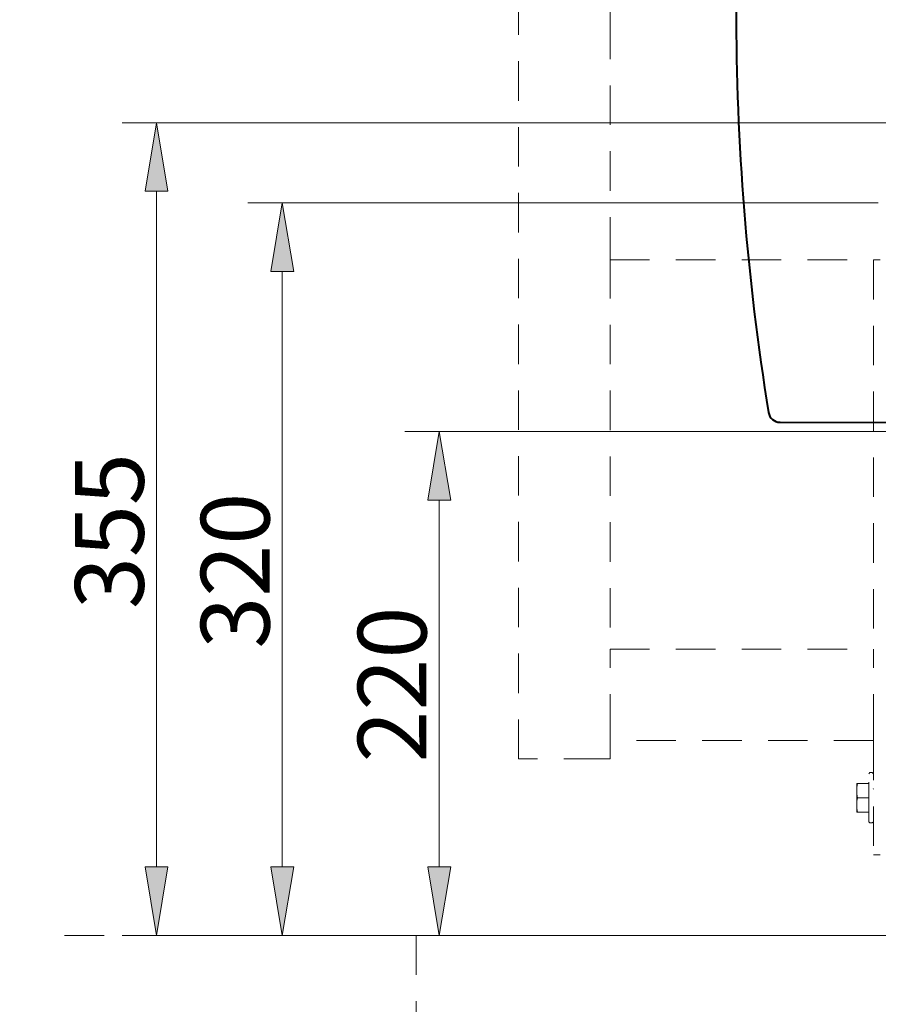
# Model space of a CAD drawing. Units: millimetres. Extents: x 0 to 250, y -250 to 0.
# Drawn here: x 143 to 176, y -213 to -175 of the extents above; entities that cross this region are included whole.
import ezdxf

# ---------------------------------------------------------------- set-up
doc = ezdxf.new("R2010")
doc.units = ezdxf.units.MM
doc.header["$MEASUREMENT"] = 0
for name, pattern in [('AI-Linetype-1', [2.577211, 1.546327, -1.030884]), ('AI-Linetype-1212', [2.577211, 1.546327, -1.030884]), ('AI-Linetype-1214', [2.577211, 1.546327, -1.030884]), ('AI-Linetype-1216', [2.577211, 1.546327, -1.030884]), ('AI-Linetype-1218', [2.577211, 1.546327, -1.030884]), ('AI-Linetype-1219', [2.577211, 1.546327, -1.030884]), ('AI-Linetype-1221', [2.577211, 1.546327, -1.030884]), ('AI-Linetype-1222', [2.577211, 1.546327, -1.030884]), ('AI-Linetype-1223', [2.577211, 1.546327, -1.030884]), ('AI-Linetype-1234', [2.577211, 1.546327, -1.030884]), ('AI-Linetype-1258', [2.577211, 1.546327, -1.030884]), ('AI-Linetype-1259', [2.577211, 1.546327, -1.030884]), ('AI-Linetype-1260', [2.577211, 1.546327, -1.030884]), ('AI-Linetype-3624', [2.577211, 1.546327, -1.030884]), ('AI-Linetype-5043', [2.577211, 1.546327, -1.030884]), ('AI-Linetype-5077', [2.577211, 1.546327, -1.030884]), ('AI-Linetype-5078', [2.577211, 1.546327, -1.030884]), ('AI-Linetype-5079', [2.577211, 1.546327, -1.030884]), ('AI-Linetype-5080', [2.577211, 1.546327, -1.030884]), ('AI-Linetype-5081', [2.577211, 1.546327, -1.030884]), ('AI-Linetype-5090', [2.577211, 1.546327, -1.030884]), ('AI-Linetype-5091', [2.577211, 1.546327, -1.030884]), ('AI-Linetype-5092', [2.577211, 1.546327, -1.030884]), ('AI-Linetype-5093', [2.577211, 1.546327, -1.030884]), ('AI-Linetype-5111', [2.577211, 1.546327, -1.030884]), ('AI-Linetype-5129', [2.577211, 1.546327, -1.030884]), ('AI-Linetype-5130', [2.577211, 1.546327, -1.030884]), ('AI-Linetype-5131', [2.577211, 1.546327, -1.030884]), ('AI-Linetype-5132', [2.577211, 1.546327, -1.030884]), ('AI-Linetype-5133', [2.577211, 1.546327, -1.030884]), ('AI-Linetype-5134', [2.577211, 1.546327, -1.030884]), ('AI-Linetype-5135', [2.577211, 1.546327, -1.030884]), ('AI-Linetype-5136', [2.577211, 1.546327, -1.030884]), ('AI-Linetype-5137', [2.577211, 1.546327, -1.030884]), ('AI-Linetype-5138', [2.577211, 1.546327, -1.030884]), ('AI-Linetype-5139', [2.577211, 1.546327, -1.030884]), ('AI-Linetype-5140', [2.577211, 1.546327, -1.030884]), ('AI-Linetype-5141', [2.577211, 1.546327, -1.030884]), ('AI-Linetype-5142', [2.577211, 1.546327, -1.030884]), ('AI-Linetype-6217', [2.577211, 1.546327, -1.030884]), ('AI-Linetype-6218', [2.577211, 1.546327, -1.030884]), ('AI-Linetype-6219', [2.577211, 1.546327, -1.030884]), ('AI-Linetype-6220', [2.577211, 1.546327, -1.030884]), ('AI-Linetype-6221', [2.577211, 1.546327, -1.030884]), ('AI-Linetype-6222', [2.577211, 1.546327, -1.030884]), ('AI-Linetype-6223', [2.577211, 1.546327, -1.030884])]:
    doc.linetypes.add(name, pattern=pattern)
doc.layers.add('Layer 1', color=7, linetype='Continuous')

# ---------------------------------------------------------------- blocks, each defined once
blk = doc.blocks.new('block 18')
at = {"layer": 'Layer 1'}
h = blk.add_hatch(color=7, dxfattribs=at)
h.dxf.hatch_style = 2
h.paths.add_polyline_path([(92.977, -201.054), (92.304, -198.413), (93.797, -200.693)])
at = {"layer": 'Layer 1', "lineweight": 0}
blk.add_lwpolyline([(92.977, -201.054), (92.304, -198.413), (93.797, -200.693), (92.977, -201.054)], dxfattribs=at)
at = {"layer": 'Layer 1', "color": 7, "lineweight": 20}
for points in [[(93.387, -200.874), (104.984, -227.218), (145.643, -227.263)], [(145.643, -227.263), (145.733, -227.263)]]:
    blk.add_lwpolyline(points, dxfattribs=at)
blk = doc.blocks.new('block 57')
at = {"layer": 'Layer 1', "lineweight": 0}
blk.add_lwpolyline([(159.313, -210.615), (159.313, -210.615)], dxfattribs=at)
blk = doc.blocks.new('block 58')
at = {"layer": 'Layer 1', "lineweight": 0}
blk.add_lwpolyline([(148.248, -210.615), (148.248, -210.615)], dxfattribs=at)
blk = doc.blocks.new('block 60')
at = {"layer": 'Layer 1', "lineweight": 0}
blk.add_lwpolyline([(159.313, -210.615), (159.313, -210.615)], dxfattribs=at)
blk = doc.blocks.new('block 61')
at = {"layer": 'Layer 1', "lineweight": 0}
blk.add_lwpolyline([(153.17, -210.615), (153.17, -210.615)], dxfattribs=at)
blk = doc.blocks.new('block 73')
at = {"layer": 'Layer 1', "lineweight": 0}
blk.add_lwpolyline([(159.313, -210.615), (159.313, -210.615)], dxfattribs=at)
blk = doc.blocks.new('block 129')
at = {"layer": 'Layer 1', "color": 7, "lineweight": 20}
blk.add_lwpolyline([(184.689, -178.786), (146.904, -178.786)], dxfattribs=at)
blk = doc.blocks.new('block 130')
at = {"layer": 'Layer 1', "color": 7, "lineweight": 20}
blk.add_lwpolyline([(159.269, -210.615), (146.904, -210.615)], dxfattribs=at)
blk = doc.blocks.new('block 131')
at = {"layer": 'Layer 1', "color": 7, "lineweight": 20}
blk.add_lwpolyline([(148.248, -181.474), (148.248, -207.926)], dxfattribs=at)
blk = doc.blocks.new('block 132')
at = {"layer": 'Layer 1'}
h = blk.add_hatch(color=7, dxfattribs=at)
h.dxf.hatch_style = 2
h.paths.add_polyline_path([(148.696, -181.474), (148.248, -178.786), (147.8, -181.474)])
at = {"layer": 'Layer 1', "lineweight": 0}
blk.add_lwpolyline([(148.696, -181.474), (148.248, -178.786), (147.8, -181.474), (148.696, -181.474)], dxfattribs=at)
blk = doc.blocks.new('block 133')
at = {"layer": 'Layer 1'}
h = blk.add_hatch(color=7, dxfattribs=at)
h.dxf.hatch_style = 2
h.paths.add_polyline_path([(147.8, -207.926), (148.248, -210.615), (148.696, -207.926)])
at = {"layer": 'Layer 1', "lineweight": 0}
blk.add_lwpolyline([(147.8, -207.926), (148.248, -210.615), (148.696, -207.926), (147.8, -207.926)], dxfattribs=at)
blk = doc.blocks.new('block 134')
at = {"layer": 'Layer 1', "color": 7, "insert": (147.748, -197.834), "char_height": 2.68871, "attachment_point": 7, "rotation": 90}
blk.add_mtext('\\fArial|b0|i0|c0|p34;\\W1;355', dxfattribs=at)
blk = doc.blocks.new('block 135')
at = {"layer": 'Layer 1', "color": 7, "lineweight": 20}
blk.add_lwpolyline([(176.489, -181.922), (151.826, -181.922)], dxfattribs=at)
blk = doc.blocks.new('block 136')
at = {"layer": 'Layer 1', "color": 7, "lineweight": 20}
blk.add_lwpolyline([(159.269, -210.615), (151.826, -210.615)], dxfattribs=at)
blk = doc.blocks.new('block 137')
at = {"layer": 'Layer 1', "color": 7, "lineweight": 20}
blk.add_lwpolyline([(153.17, -184.611), (153.17, -207.926)], dxfattribs=at)
blk = doc.blocks.new('block 138')
at = {"layer": 'Layer 1'}
h = blk.add_hatch(color=7, dxfattribs=at)
h.dxf.hatch_style = 2
h.paths.add_polyline_path([(153.618, -184.611), (153.17, -181.922), (152.722, -184.611)])
at = {"layer": 'Layer 1', "lineweight": 0}
blk.add_lwpolyline([(153.618, -184.611), (153.17, -181.922), (152.722, -184.611), (153.618, -184.611)], dxfattribs=at)
blk = doc.blocks.new('block 139')
at = {"layer": 'Layer 1'}
h = blk.add_hatch(color=7, dxfattribs=at)
h.dxf.hatch_style = 2
h.paths.add_polyline_path([(152.722, -207.926), (153.17, -210.615), (153.618, -207.926)])
at = {"layer": 'Layer 1', "lineweight": 0}
blk.add_lwpolyline([(152.722, -207.926), (153.17, -210.615), (153.618, -207.926), (152.722, -207.926)], dxfattribs=at)
blk = doc.blocks.new('block 140')
at = {"layer": 'Layer 1', "color": 7, "insert": (152.671, -199.387), "char_height": 2.68871, "attachment_point": 7, "rotation": 90}
blk.add_mtext('\\fArial|b0|i0|c0|p34;\\W1;320', dxfattribs=at)
blk = doc.blocks.new('block 159')
at = {"layer": 'Layer 1', "color": 7, "lineweight": 20}
blk.add_lwpolyline([(177.777, -190.885), (157.969, -190.885)], dxfattribs=at)
blk = doc.blocks.new('block 160')
at = {"layer": 'Layer 1', "color": 7, "lineweight": 20}
blk.add_lwpolyline([(188.546, -210.615), (157.969, -210.615)], dxfattribs=at)
blk = doc.blocks.new('block 161')
at = {"layer": 'Layer 1', "color": 7, "lineweight": 20}
blk.add_lwpolyline([(159.313, -193.573), (159.313, -207.926)], dxfattribs=at)
blk = doc.blocks.new('block 162')
at = {"layer": 'Layer 1'}
h = blk.add_hatch(color=7, dxfattribs=at)
h.dxf.hatch_style = 2
h.paths.add_polyline_path([(159.762, -193.573), (159.313, -190.885), (158.865, -193.573)])
at = {"layer": 'Layer 1', "lineweight": 0}
blk.add_lwpolyline([(159.762, -193.573), (159.313, -190.885), (158.865, -193.573), (159.762, -193.573)], dxfattribs=at)
blk = doc.blocks.new('block 163')
at = {"layer": 'Layer 1'}
h = blk.add_hatch(color=7, dxfattribs=at)
h.dxf.hatch_style = 2
h.paths.add_polyline_path([(158.865, -207.926), (159.313, -210.615), (159.762, -207.926)])
at = {"layer": 'Layer 1', "lineweight": 0}
blk.add_lwpolyline([(158.865, -207.926), (159.313, -210.615), (159.762, -207.926), (158.865, -207.926)], dxfattribs=at)
blk = doc.blocks.new('block 164')
at = {"layer": 'Layer 1', "color": 7, "insert": (158.814, -203.844), "char_height": 2.68871, "attachment_point": 7, "rotation": 90}
blk.add_mtext('\\fArial|b0|i0|c0|p34;\\W1;220', dxfattribs=at)
blk = doc.blocks.new('block 215')
at = {"layer": 'Layer 1', "color": 7, "linetype": 'AI-Linetype-1', "lineweight": 20}
blk.add_lwpolyline([(158.405, -210.615), (158.405, -214.729), (218.406, -214.729), (218.406, -210.615), (158.405, -210.615)], dxfattribs=at)
blk = doc.blocks.new('block 1426')
at = {"layer": 'Layer 1', "color": 7, "linetype": 'AI-Linetype-1212', "lineweight": 20}
blk.add_lwpolyline([(166, -183.715), (166, -184.126)], dxfattribs=at)
blk = doc.blocks.new('block 1428')
at = {"layer": 'Layer 1', "color": 7, "linetype": 'AI-Linetype-1214', "lineweight": 20}
blk.add_lwpolyline([(166, -174.342), (166, -174.752)], dxfattribs=at)
blk = doc.blocks.new('block 1430')
at = {"layer": 'Layer 1', "color": 7, "linetype": 'AI-Linetype-1216', "lineweight": 20}
blk.add_lwpolyline([(166, -174.752), (166, -183.715)], dxfattribs=at)
blk = doc.blocks.new('block 1432')
at = {"layer": 'Layer 1', "color": 7, "linetype": 'AI-Linetype-1218', "lineweight": 20}
blk.add_lwpolyline([(162.683, -203.701), (162.415, -203.701)], dxfattribs=at)
blk = doc.blocks.new('block 1433')
at = {"layer": 'Layer 1', "color": 7, "linetype": 'AI-Linetype-1219', "lineweight": 20}
blk.add_lwpolyline([(162.415, -203.701), (162.415, -105.025)], dxfattribs=at)
blk = doc.blocks.new('block 1435')
at = {"layer": 'Layer 1', "color": 7, "linetype": 'AI-Linetype-1221', "lineweight": 20}
blk.add_lwpolyline([(166, -203.701), (165.731, -203.701)], dxfattribs=at)
blk = doc.blocks.new('block 1436')
at = {"layer": 'Layer 1', "color": 7, "linetype": 'AI-Linetype-1222', "lineweight": 20}
blk.add_lwpolyline([(166, -202.984), (166, -203.701)], dxfattribs=at)
blk = doc.blocks.new('block 1437')
at = {"layer": 'Layer 1', "color": 7, "linetype": 'AI-Linetype-1223', "lineweight": 20}
blk.add_lwpolyline([(166, -184.126), (166, -199.399)], dxfattribs=at)
blk = doc.blocks.new('block 1448')
at = {"layer": 'Layer 1', "color": 7, "linetype": 'AI-Linetype-1234', "lineweight": 20}
blk.add_lwpolyline([(165.731, -203.701), (162.683, -203.701)], dxfattribs=at)
blk = doc.blocks.new('block 1472')
at = {"layer": 'Layer 1', "color": 7, "linetype": 'AI-Linetype-1258', "lineweight": 20}
blk.add_lwpolyline([(166, -202.715), (166, -199.668)], dxfattribs=at)
blk = doc.blocks.new('block 1473')
at = {"layer": 'Layer 1', "color": 7, "linetype": 'AI-Linetype-1259', "lineweight": 20}
blk.add_lwpolyline([(166, -199.668), (166, -199.399)], dxfattribs=at)
blk = doc.blocks.new('block 1474')
at = {"layer": 'Layer 1', "color": 7, "linetype": 'AI-Linetype-1260', "lineweight": 20}
blk.add_lwpolyline([(166, -202.984), (166, -202.715)], dxfattribs=at)
blk = doc.blocks.new('block 3838')
at = {"layer": 'Layer 1', "color": 7, "linetype": 'AI-Linetype-3624', "lineweight": 20}
blk.add_lwpolyline([(144.646, -210.615), (235.464, -210.615)], dxfattribs=at)
blk = doc.blocks.new('block 5260')
at = {"layer": 'Layer 1', "color": 7, "linetype": 'AI-Linetype-5043', "lineweight": 20}
blk.add_lwpolyline([(166, -184.163), (176.306, -184.163)], dxfattribs=at)
blk = doc.blocks.new('block 5294')
at = {"layer": 'Layer 1', "color": 7, "linetype": 'AI-Linetype-5077', "lineweight": 20}
blk.add_lwpolyline([(176.306, -202.715), (176.306, -199.668)], dxfattribs=at)
blk = doc.blocks.new('block 5295')
at = {"layer": 'Layer 1', "color": 7, "linetype": 'AI-Linetype-5078', "lineweight": 20}
blk.add_lwpolyline([(176.306, -199.668), (176.306, -199.399)], dxfattribs=at)
blk = doc.blocks.new('block 5296')
at = {"layer": 'Layer 1', "color": 7, "linetype": 'AI-Linetype-5079', "lineweight": 20}
blk.add_lwpolyline([(166, -199.399), (176.306, -199.399)], dxfattribs=at)
blk = doc.blocks.new('block 5297')
at = {"layer": 'Layer 1', "color": 7, "linetype": 'AI-Linetype-5080', "lineweight": 20}
blk.add_lwpolyline([(176.306, -202.984), (176.306, -202.715)], dxfattribs=at)
blk = doc.blocks.new('block 5298')
at = {"layer": 'Layer 1', "color": 7, "linetype": 'AI-Linetype-5081', "lineweight": 20}
blk.add_lwpolyline([(176.306, -202.984), (166, -202.984)], dxfattribs=at)
blk = doc.blocks.new('block 5307')
at = {"layer": 'Layer 1', "color": 7, "linetype": 'AI-Linetype-5090', "lineweight": 20}
blk.add_lwpolyline([(176.306, -184.163), (176.575, -184.163)], dxfattribs=at)
blk = doc.blocks.new('block 5308')
at = {"layer": 'Layer 1', "color": 7, "linetype": 'AI-Linetype-5091', "lineweight": 20}
blk.add_lwpolyline([(176.306, -202.984), (176.306, -207.465)], dxfattribs=at)
blk = doc.blocks.new('block 5309')
at = {"layer": 'Layer 1', "color": 7, "linetype": 'AI-Linetype-5092', "lineweight": 20}
blk.add_lwpolyline([(176.306, -184.163), (176.306, -199.399)], dxfattribs=at)
blk = doc.blocks.new('block 5310')
at = {"layer": 'Layer 1', "color": 7, "linetype": 'AI-Linetype-5093', "lineweight": 20}
blk.add_lwpolyline([(176.306, -207.465), (176.575, -207.465)], dxfattribs=at)
blk = doc.blocks.new('block 5328')
at = {"layer": 'Layer 1', "color": 7, "linetype": 'AI-Linetype-5111', "lineweight": 20}
blk.add_lwpolyline([(176.127, -206.166), (176.127, -204.283)], dxfattribs=at)
blk = doc.blocks.new('block 5346')
at = {"layer": 'Layer 1', "color": 7, "linetype": 'AI-Linetype-5129', "lineweight": 20}
blk.add_lwpolyline([(175.652, -204.803), (175.652, -204.666)], dxfattribs=at)
blk = doc.blocks.new('block 5347')
at = {"layer": 'Layer 1', "color": 7, "linetype": 'AI-Linetype-5130', "lineweight": 20}
blk.add_lwpolyline([(175.681, -204.666), (175.652, -204.666)], dxfattribs=at)
blk = doc.blocks.new('block 5348')
at = {"layer": 'Layer 1', "color": 7, "linetype": 'AI-Linetype-5131', "lineweight": 20}
blk.add_lwpolyline([(175.652, -205.783), (175.652, -205.646)], dxfattribs=at)
blk = doc.blocks.new('block 5349')
at = {"layer": 'Layer 1', "color": 7, "linetype": 'AI-Linetype-5132', "lineweight": 20}
blk.add_lwpolyline([(175.652, -205.783), (175.681, -205.783)], dxfattribs=at)
blk = doc.blocks.new('block 5350')
at = {"layer": 'Layer 1', "color": 7, "linetype": 'AI-Linetype-5133', "lineweight": 20}
blk.add_lwpolyline([(175.652, -205.361), (175.652, -205.088)], dxfattribs=at)
blk = doc.blocks.new('block 5351')
at = {"layer": 'Layer 1', "color": 7, "linetype": 'AI-Linetype-5134', "lineweight": 20}
blk.add_lwpolyline([(175.681, -205.783), (175.652, -205.646)], dxfattribs=at)
blk = doc.blocks.new('block 5352')
at = {"layer": 'Layer 1', "color": 7, "linetype": 'AI-Linetype-5135', "lineweight": 20}
blk.add_lwpolyline([(176.127, -205.783), (175.681, -205.783)], dxfattribs=at)
blk = doc.blocks.new('block 5353')
at = {"layer": 'Layer 1', "color": 7, "linetype": 'AI-Linetype-5136', "lineweight": 20}
blk.add_lwpolyline([(175.652, -205.361), (175.681, -205.224)], dxfattribs=at)
blk = doc.blocks.new('block 5354')
at = {"layer": 'Layer 1', "color": 7, "linetype": 'AI-Linetype-5137', "lineweight": 20}
blk.add_lwpolyline([(175.652, -205.646), (175.652, -205.361)], dxfattribs=at)
blk = doc.blocks.new('block 5355')
at = {"layer": 'Layer 1', "color": 7, "linetype": 'AI-Linetype-5138', "lineweight": 20}
blk.add_lwpolyline([(175.681, -205.224), (175.652, -205.088)], dxfattribs=at)
blk = doc.blocks.new('block 5356')
at = {"layer": 'Layer 1', "color": 7, "linetype": 'AI-Linetype-5139', "lineweight": 20}
blk.add_lwpolyline([(176.127, -205.224), (175.681, -205.224)], dxfattribs=at)
blk = doc.blocks.new('block 5357')
at = {"layer": 'Layer 1', "color": 7, "linetype": 'AI-Linetype-5140', "lineweight": 20}
blk.add_lwpolyline([(176.127, -204.666), (175.681, -204.666)], dxfattribs=at)
blk = doc.blocks.new('block 5358')
at = {"layer": 'Layer 1', "color": 7, "linetype": 'AI-Linetype-5141', "lineweight": 20}
blk.add_lwpolyline([(175.652, -204.803), (175.681, -204.666)], dxfattribs=at)
blk = doc.blocks.new('block 5359')
at = {"layer": 'Layer 1', "color": 7, "linetype": 'AI-Linetype-5142', "lineweight": 20}
blk.add_lwpolyline([(175.652, -205.088), (175.652, -204.803)], dxfattribs=at)
blk = doc.blocks.new('block 6434')
at = {"layer": 'Layer 1', "color": 7, "linetype": 'AI-Linetype-6217', "lineweight": 20}
blk.add_lwpolyline([(176.306, -204.283), (176.261, -204.239)], dxfattribs=at)
blk = doc.blocks.new('block 6435')
at = {"layer": 'Layer 1', "color": 7, "linetype": 'AI-Linetype-6218', "lineweight": 20}
blk.add_lwpolyline([(176.261, -206.21), (176.306, -206.166)], dxfattribs=at)
blk = doc.blocks.new('block 6436')
at = {"layer": 'Layer 1', "color": 7, "linetype": 'AI-Linetype-6219', "lineweight": 20}
blk.add_lwpolyline([(176.127, -206.166), (176.172, -206.21)], dxfattribs=at)
blk = doc.blocks.new('block 6437')
at = {"layer": 'Layer 1', "color": 7, "linetype": 'AI-Linetype-6220', "lineweight": 20}
blk.add_lwpolyline([(176.172, -204.239), (176.127, -204.283)], dxfattribs=at)
blk = doc.blocks.new('block 6438')
at = {"layer": 'Layer 1', "color": 7, "linetype": 'AI-Linetype-6221', "lineweight": 20}
blk.add_lwpolyline([(176.261, -204.239), (176.172, -204.239)], dxfattribs=at)
blk = doc.blocks.new('block 6439')
at = {"layer": 'Layer 1', "color": 7, "linetype": 'AI-Linetype-6222', "lineweight": 20}
blk.add_lwpolyline([(176.172, -206.21), (176.261, -206.21)], dxfattribs=at)
blk = doc.blocks.new('block 6440')
at = {"layer": 'Layer 1', "color": 7, "linetype": 'AI-Linetype-6223', "lineweight": 20}
blk.add_lwpolyline([(176.306, -204.889), (176.294, -204.867)], dxfattribs=at)
blk = doc.blocks.new('block 6762')
at = {"layer": 'Layer 1', "color": 7, "lineweight": 40}
blk.add_lwpolyline([(172.652, -190.515), (188.397, -190.526)], dxfattribs=at)
blk = doc.blocks.new('block 6764')
at = {"layer": 'Layer 1', "color": 7, "lineweight": 40}
blk.add_open_spline([(170.932, -174.292), (170.928, -179.599), (171.353, -184.899), (172.203, -190.139)], degree=3, dxfattribs=at)
blk = doc.blocks.new('block 6765')
at = {"layer": 'Layer 1', "color": 7, "lineweight": 40}
blk.add_open_spline([(172.203, -190.139), (172.238, -190.358), (172.429, -190.518), (172.652, -190.515)], degree=3, dxfattribs=at)
blk = doc.blocks.new('block 3')
at = {"layer": 'Layer 1'}
for name in ['block 1433', 'block 6764', 'block 1428', 'block 1430', 'block 129', 'block 132', 'block 131', 'block 135', 'block 138', 'block 1426', 'block 1437', 'block 5260', 'block 5307', 'block 5309', 'block 137', 'block 6765', 'block 6762', 'block 159', 'block 162', 'block 134', 'block 140', 'block 161', 'block 164', 'block 18', 'block 1473', 'block 5296', 'block 1472', 'block 5295', 'block 5294', 'block 1474', 'block 5297', 'block 1436', 'block 5298', 'block 5308', 'block 1432', 'block 1448', 'block 1435', 'block 6437', 'block 5328', 'block 6438', 'block 6434', 'block 5346', 'block 5347', 'block 5358', 'block 5357', 'block 5359', 'block 5350', 'block 5355', 'block 6440', 'block 5353', 'block 5354', 'block 5356', 'block 5348', 'block 5351', 'block 5349', 'block 5352', 'block 6436', 'block 6439', 'block 6435', 'block 5310', 'block 133', 'block 139', 'block 163', 'block 3838', 'block 130', 'block 58', 'block 136', 'block 61', 'block 160', 'block 215', 'block 57', 'block 60', 'block 73']:
    blk.add_blockref(name, (0, 0), dxfattribs=at)

msp = doc.modelspace()

# ---------------------------------------------------------------- block references
at = {"layer": 'Layer 1'}
msp.add_blockref('block 3', (0, 0), dxfattribs=at)

doc.saveas('drawing.dxf')
